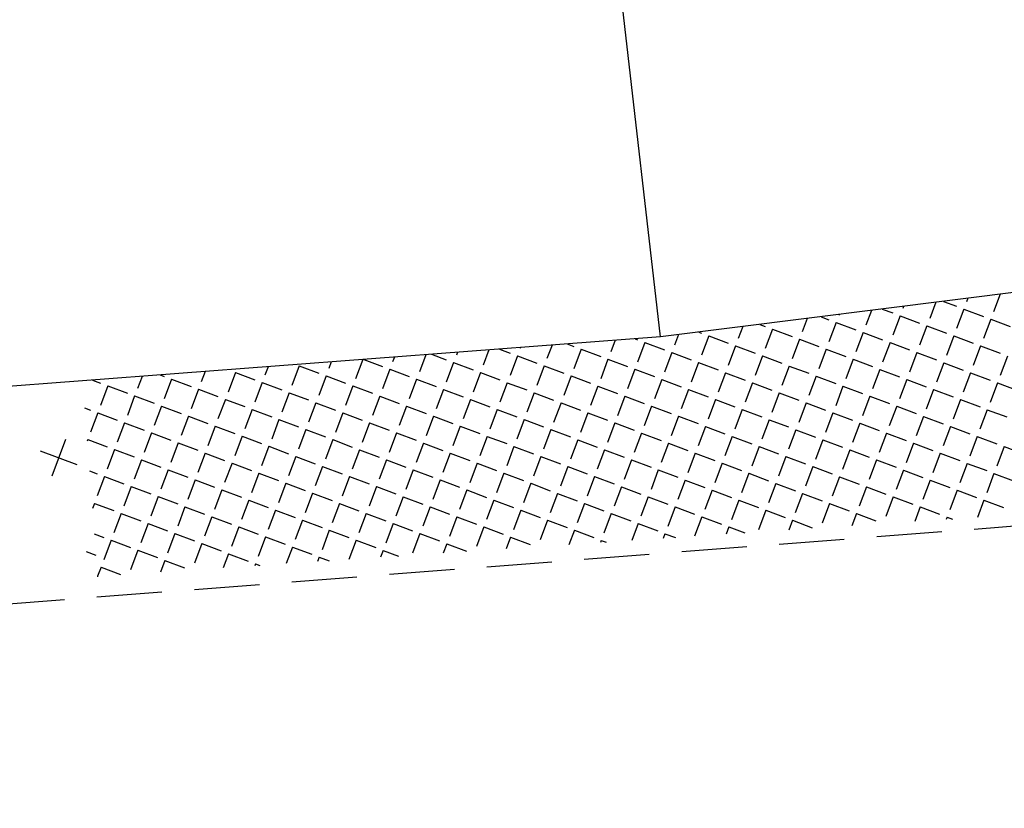
# Model space of a CAD drawing. Extents: x 97 to 1047, y 616 to 1210.
# Drawn here: x 472 to 490, y 996 to 1012 of the extents above; entities that cross this region are included whole.
import ezdxf

# ---------------------------------------------------------------- set-up
doc = ezdxf.new("R2010")
doc.units = 0
doc.linetypes.add('DASHED2', pattern=[0.375, 0.25, -0.125])
for name, color, linetype in [('T-AREAO', 63, 'CONTINUOUS'), ('T-BASALTO', 253, 'CONTINUOUS'), ('T-CERCA_MURO_TELA', 252, 'CONTINUOUS'), ('T-CONCRETO', 9, 'CONTINUOUS'), ('T-EDIF', 252, 'CONTINUOUS'), ('T-MFIO-EXI', 7, 'DASHED2')]:
    doc.layers.add(name, color=color, linetype=linetype)

msp = doc.modelspace()

# ---------------------------------------------------------------- hatches: boundary and pattern name
at = {"layer": 'T-AREAO', "ltscale": 5}
h = msp.add_hatch(dxfattribs=at)
h.set_pattern_fill('CROSS', color=256, scale=6, angle=-110.5752, style=0)
h.set_pattern_definition([(249.42482119, (-3015536.5722, 1537224.6734), (0.87716364914, -1.9314719601), [0.75, -2.25]), (339.42482119, (-3015537.055, 1537224.4541), (1.9314719601, 0.87716364914), [0.75, -2.25])])
h.paths.add_polyline_path([(443.382, 1002.248), (446.283, 1002.851), (458.678, 1003.599), (461.675, 1003.827), (472.763, 1004.672), (473.084, 1000.529), (442.925, 998.201)])
at = {"layer": 'T-BASALTO'}
h = msp.add_hatch(dxfattribs=at)
h.set_pattern_fill('AR-CONC', color=256, scale=0.04, style=0)
h.set_pattern_definition([(50, (0, 0), (7.287387, -0.637563), [0.762, -8.382]), (355, (0, 0), (-1.409713, 7.642266), [0.6096, -6.7056]), (100.451, (0.607, -0.053), (5.8777, 7.004668), [0.6476, -7.1236]), (46.1842, (0, 2.032), (10.84316, -1.68169), [1.143, -12.573]), (96.6356, (0.904, 1.892), (9.49617, 9.89702), [0.9714, -10.6854]), (351.184, (0, 2.032), (9.49618, 9.897), [0.9144, -10.0584]), (21, (1.016, 1.524), (6.064595, -4.09062), [0.762, -8.382]), (326, (1.016, 1.524), (2.47208, 7.36752), [0.6096, -6.7056]), (71.4514, (1.5214, 1.183), (8.53666, 3.276914), [0.6476, -7.1236]), (37.5, (0, 0), (0.123544, 3.3822016), [0, -6.62432, 0, -6.8072, 0, -6.731]), (7.5, (0, 0), (2.672787, 4.007223), [0, -3.88112, 0, -6.47192, 0, -2.5654]), (327.5, (-2.2657, 0), (5.423624, -0.22915), [0, -2.54, 0, -7.9248, 0, -10.5156]), (317.5, (-3.2817, 0), (5.925167, 1.01706), [0, -3.302, 0, -5.26288, 0, -7.4676])])
h.paths.add_polyline_path([(457.006, 1019.392, -0.098669), (459.996, 1018.475), (459.227, 1025.178, 0.01066), (458.678, 1025.253, 0.003309), (458.507, 1025.271), (420.8, 1029.088, -0.001107), (417.832, 1029.395), (418.287, 1023.315, 0.0007), (420.181, 1023.12)])
h.paths.add_polyline_path([(418.287, 1023.315), (417.832, 1029.395, -0.006783), (399.676, 1031.564), (400.092, 1025.456, 0.006736)])
h.paths.add_polyline_path([(400.092, 1025.456), (399.676, 1031.564, -0.007621), (379.354, 1034.587), (379.842, 1028.428, 0.007525)])
h.paths.add_polyline_path([(461.491, 1005.432), (461.675, 1003.827), (467.385, 1004.262, 0.573978), (459.227, 1025.178), (459.996, 1018.475, -0.522096)])
h.paths.add_polyline_path([(404.816, 1030.946), (406.702, 1008.525), (414.176, 1009.153), (412.29, 1031.574)], flags=9)
h.paths.add_polyline_path([(383.91, 1034.895), (385.796, 1012.474), (393.27, 1013.103), (391.384, 1035.524)], flags=9)
h.paths.add_polyline_path([(465.503, 1031.523), (467.389, 1009.102), (474.862, 1009.731), (472.976, 1032.152)], flags=9)

# ---------------------------------------------------------------- linework, layer by layer
at = {"layer": 'T-CERCA_MURO_TELA', "ltscale": 5, "elevation": 8.124, "flags": 128}
msp.add_lwpolyline([(483.85, 1005.516), (461.675, 1003.827), (458.678, 1003.599), (446.283, 1002.851), (446.405, 1008.001)], dxfattribs=at)
at = {"layer": 'T-CONCRETO', "ltscale": 5}
for p, q in [((489.272, 1006.198), (489.525, 1006.103)), ((489.743, 1006.257), (489.718, 1006.191)), ((490.359, 1006.334), (490.233, 1005.998)), ((487.893, 1006.024), (487.786, 1005.741)), ((488.1, 1006.05), (488.302, 1005.975)), ((488.509, 1006.102), (488.495, 1006.063)), ((489.126, 1006.179), (489.01, 1005.869)), ((489.665, 1006.05), (489.525, 1005.676)), ((489.665, 1006.05), (490.04, 1005.91)), ((486.66, 1005.869), (486.563, 1005.613)), ((486.928, 1005.903), (487.078, 1005.846)), ((487.276, 1005.947), (487.272, 1005.934)), ((488.442, 1005.922), (488.301, 1005.548)), ((488.442, 1005.922), (488.816, 1005.782)), ((490.18, 1005.857), (490.039, 1005.483)), ((490.18, 1005.857), (490.554, 1005.717)), ((485.427, 1005.715), (485.34, 1005.484)), ((485.755, 1005.756), (485.855, 1005.718)), ((485.996, 1005.665), (485.855, 1005.291)), ((485.996, 1005.665), (486.37, 1005.525)), ((487.219, 1005.794), (487.078, 1005.419)), ((487.219, 1005.794), (487.593, 1005.653)), ((488.957, 1005.729), (488.816, 1005.354)), ((488.957, 1005.729), (489.331, 1005.588)), ((482.977, 1005.45), (482.894, 1005.228)), ((483.362, 1005.479), (483.409, 1005.461)), ((484.194, 1005.56), (484.117, 1005.356)), ((484.583, 1005.608), (484.632, 1005.59)), ((484.773, 1005.537), (484.632, 1005.163)), ((484.773, 1005.537), (485.147, 1005.397)), ((486.511, 1005.472), (486.37, 1005.098)), ((486.511, 1005.472), (486.885, 1005.332)), ((487.734, 1005.6), (487.593, 1005.226)), ((487.734, 1005.6), (488.108, 1005.46)), ((489.472, 1005.536), (489.331, 1005.161)), ((489.472, 1005.536), (489.846, 1005.395)), ((480.558, 1005.266), (480.448, 1004.971)), ((480.76, 1005.281), (480.963, 1005.205)), ((481.163, 1005.312), (481.156, 1005.293)), ((481.768, 1005.358), (481.671, 1005.099)), ((482.061, 1005.38), (482.186, 1005.333)), ((482.326, 1005.28), (482.186, 1004.906)), ((482.326, 1005.28), (482.701, 1005.14)), ((483.549, 1005.409), (483.409, 1005.034)), ((483.549, 1005.409), (483.924, 1005.268)), ((485.288, 1005.344), (485.147, 1004.969)), ((485.288, 1005.344), (485.662, 1005.203)), ((487.026, 1005.279), (486.885, 1004.904)), ((487.026, 1005.279), (487.4, 1005.138)), ((488.249, 1005.407), (488.108, 1005.033)), ((488.249, 1005.407), (488.623, 1005.267)), ((489.987, 1005.342), (489.846, 1004.968)), ((489.987, 1005.342), (490.361, 1005.202)), ((478.139, 1005.081), (478.001, 1004.714)), ((478.158, 1005.083), (478.517, 1004.948)), ((478.744, 1005.127), (478.71, 1005.036)), ((479.349, 1005.173), (479.225, 1004.843)), ((479.459, 1005.182), (479.74, 1005.076)), ((479.954, 1005.22), (479.933, 1005.164)), ((481.103, 1005.152), (480.963, 1004.778)), ((481.103, 1005.152), (481.478, 1005.012)), ((482.841, 1005.087), (482.701, 1004.713)), ((482.841, 1005.087), (483.216, 1004.947)), ((484.064, 1005.215), (483.924, 1004.841)), ((484.064, 1005.215), (484.439, 1005.075)), ((485.802, 1005.151), (485.662, 1004.776)), ((485.802, 1005.151), (486.177, 1005.01)), ((487.54, 1005.086), (487.4, 1004.711)), ((487.54, 1005.086), (487.915, 1004.945)), ((488.764, 1005.214), (488.623, 1004.839)), ((488.764, 1005.214), (489.138, 1005.073)), ((490.502, 1005.149), (490.361, 1004.774)), ((476.325, 1004.943), (476.263, 1004.779)), ((476.919, 1004.96), (476.778, 1004.586)), ((476.919, 1004.96), (477.293, 1004.82)), ((477.535, 1005.035), (477.487, 1004.908)), ((478.657, 1004.895), (478.516, 1004.521)), ((478.657, 1004.895), (479.031, 1004.755)), ((479.88, 1005.024), (479.74, 1004.649)), ((479.88, 1005.024), (480.255, 1004.883)), ((481.618, 1004.959), (481.478, 1004.584)), ((481.618, 1004.959), (481.993, 1004.818)), ((483.356, 1004.894), (483.216, 1004.519)), ((483.356, 1004.894), (483.731, 1004.753)), ((484.579, 1005.022), (484.439, 1004.648)), ((484.579, 1005.022), (484.954, 1004.882)), ((486.317, 1004.957), (486.177, 1004.583)), ((486.317, 1004.957), (486.692, 1004.817)), ((488.055, 1004.892), (487.915, 1004.518)), ((488.055, 1004.892), (488.43, 1004.752)), ((489.279, 1005.021), (489.138, 1004.646)), ((489.279, 1005.021), (489.653, 1004.88)), ((472.954, 1004.686), (473.109, 1004.628)), ((473.906, 1004.759), (473.817, 1004.523)), ((474.255, 1004.785), (474.332, 1004.756)), ((474.473, 1004.704), (474.332, 1004.329)), ((474.473, 1004.704), (474.847, 1004.563)), ((475.115, 1004.851), (475.04, 1004.651)), ((475.696, 1004.832), (475.555, 1004.458)), ((475.696, 1004.832), (476.07, 1004.691)), ((477.434, 1004.767), (477.293, 1004.393)), ((477.434, 1004.767), (477.808, 1004.627)), ((479.172, 1004.702), (479.031, 1004.328)), ((479.172, 1004.702), (479.546, 1004.562)), ((480.395, 1004.83), (480.254, 1004.456)), ((480.395, 1004.83), (480.77, 1004.69)), ((482.133, 1004.766), (481.992, 1004.391)), ((482.133, 1004.766), (482.508, 1004.625)), ((483.871, 1004.701), (483.731, 1004.326)), ((483.871, 1004.701), (484.246, 1004.56)), ((485.094, 1004.829), (484.954, 1004.454)), ((485.094, 1004.829), (485.469, 1004.688)), ((486.832, 1004.764), (486.692, 1004.389)), ((486.832, 1004.764), (487.207, 1004.623)), ((488.57, 1004.699), (488.43, 1004.325)), ((488.57, 1004.699), (488.945, 1004.558)), ((489.793, 1004.827), (489.653, 1004.453)), ((489.793, 1004.827), (490.168, 1004.687)), ((473.25, 1004.575), (473.109, 1004.201)), ((473.25, 1004.575), (473.624, 1004.435)), ((474.988, 1004.51), (474.847, 1004.136)), ((474.988, 1004.51), (475.362, 1004.37)), ((476.211, 1004.639), (476.07, 1004.264)), ((476.211, 1004.639), (476.585, 1004.498)), ((477.949, 1004.574), (477.808, 1004.199)), ((477.949, 1004.574), (478.323, 1004.433)), ((479.687, 1004.509), (479.546, 1004.134)), ((479.687, 1004.509), (480.061, 1004.368)), ((480.91, 1004.637), (480.769, 1004.263)), ((480.91, 1004.637), (481.284, 1004.497)), ((482.648, 1004.572), (482.507, 1004.198)), ((482.648, 1004.572), (483.022, 1004.432)), ((484.386, 1004.507), (484.245, 1004.133)), ((484.386, 1004.507), (484.761, 1004.367)), ((485.609, 1004.636), (485.469, 1004.261)), ((485.609, 1004.636), (485.984, 1004.495)), ((487.347, 1004.571), (487.207, 1004.196)), ((487.347, 1004.571), (487.722, 1004.43)), ((489.085, 1004.506), (488.945, 1004.131)), ((489.085, 1004.506), (489.46, 1004.365)), ((490.308, 1004.634), (490.168, 1004.26)), ((490.308, 1004.634), (490.683, 1004.493)), ((473.764, 1004.382), (473.624, 1004.008)), ((473.764, 1004.382), (474.139, 1004.241)), ((475.503, 1004.317), (475.362, 1003.943)), ((475.503, 1004.317), (475.877, 1004.177)), ((476.726, 1004.445), (476.585, 1004.071)), ((476.726, 1004.445), (477.1, 1004.305)), ((478.464, 1004.381), (478.323, 1004.006)), ((478.464, 1004.381), (478.838, 1004.24)), ((480.202, 1004.316), (480.061, 1003.941)), ((480.202, 1004.316), (480.576, 1004.175)), ((481.425, 1004.444), (481.284, 1004.069)), ((481.425, 1004.444), (481.799, 1004.303)), ((483.163, 1004.379), (483.022, 1004.004)), ((483.163, 1004.379), (483.537, 1004.238)), ((484.901, 1004.314), (484.76, 1003.939)), ((484.901, 1004.314), (485.275, 1004.173)), ((486.124, 1004.442), (485.983, 1004.068)), ((486.124, 1004.442), (486.499, 1004.302)), ((487.862, 1004.377), (487.722, 1004.003)), ((487.862, 1004.377), (488.237, 1004.237)), ((489.6, 1004.312), (489.46, 1003.938)), ((489.6, 1004.312), (489.975, 1004.172)), ((472.803, 1004.156), (472.916, 1004.113)), ((474.279, 1004.189), (474.139, 1003.814)), ((474.279, 1004.189), (474.654, 1004.048)), ((476.017, 1004.124), (475.877, 1003.749)), ((476.017, 1004.124), (476.392, 1003.983)), ((477.241, 1004.252), (477.1, 1003.878)), ((477.241, 1004.252), (477.615, 1004.112)), ((478.979, 1004.187), (478.838, 1003.813)), ((478.979, 1004.187), (479.353, 1004.047)), ((480.717, 1004.122), (480.576, 1003.748)), ((480.717, 1004.122), (481.091, 1003.982)), ((481.94, 1004.251), (481.799, 1003.876)), ((481.94, 1004.251), (482.314, 1004.11)), ((483.678, 1004.186), (483.537, 1003.811)), ((483.678, 1004.186), (484.052, 1004.045)), ((485.416, 1004.121), (485.275, 1003.746)), ((485.416, 1004.121), (485.79, 1003.98)), ((486.639, 1004.249), (486.498, 1003.875)), ((486.639, 1004.249), (487.013, 1004.108)), ((488.377, 1004.184), (488.236, 1003.81)), ((488.377, 1004.184), (488.751, 1004.044)), ((490.115, 1004.119), (489.974, 1003.745)), ((490.115, 1004.119), (490.49, 1003.979)), ((473.056, 1004.06), (472.916, 1003.686)), ((473.056, 1004.06), (473.431, 1003.92)), ((474.794, 1003.995), (474.654, 1003.621)), ((474.794, 1003.995), (475.169, 1003.855)), ((476.532, 1003.931), (476.392, 1003.556)), ((476.532, 1003.931), (476.907, 1003.79)), ((477.755, 1004.059), (477.615, 1003.684)), ((477.755, 1004.059), (478.13, 1003.918)), ((479.494, 1003.994), (479.353, 1003.619)), ((479.494, 1003.994), (479.868, 1003.853)), ((481.232, 1003.929), (481.091, 1003.554)), ((481.232, 1003.929), (481.606, 1003.788)), ((482.455, 1004.057), (482.314, 1003.683)), ((482.455, 1004.057), (482.829, 1003.917)), ((484.193, 1003.992), (484.052, 1003.618)), ((484.193, 1003.992), (484.567, 1003.852)), ((485.931, 1003.927), (485.79, 1003.553)), ((485.931, 1003.927), (486.305, 1003.787)), ((487.154, 1004.056), (487.013, 1003.681)), ((487.154, 1004.056), (487.528, 1003.915)), ((488.892, 1003.991), (488.751, 1003.616)), ((488.892, 1003.991), (489.266, 1003.85)), ((473.571, 1003.867), (473.431, 1003.493)), ((473.571, 1003.867), (473.946, 1003.727)), ((475.309, 1003.802), (475.169, 1003.428)), ((475.309, 1003.802), (475.684, 1003.662)), ((477.047, 1003.737), (476.907, 1003.363)), ((477.047, 1003.737), (477.422, 1003.597)), ((478.27, 1003.866), (478.13, 1003.491)), ((478.27, 1003.866), (478.645, 1003.725)), ((480.008, 1003.801), (479.868, 1003.426)), ((480.008, 1003.801), (480.383, 1003.66)), ((481.746, 1003.736), (481.606, 1003.361)), ((481.746, 1003.736), (482.121, 1003.595)), ((482.97, 1003.864), (482.829, 1003.49)), ((482.97, 1003.864), (483.344, 1003.723)), ((484.708, 1003.799), (484.567, 1003.425)), ((484.708, 1003.799), (485.082, 1003.658)), ((486.446, 1003.734), (486.305, 1003.36)), ((486.446, 1003.734), (486.82, 1003.594)), ((487.669, 1003.862), (487.528, 1003.488)), ((487.669, 1003.862), (488.043, 1003.722)), ((489.407, 1003.797), (489.266, 1003.423)), ((489.407, 1003.797), (489.781, 1003.657)), ((472.863, 1003.546), (472.852, 1003.517)), ((472.863, 1003.546), (473.237, 1003.405)), ((474.086, 1003.674), (473.946, 1003.299)), ((474.086, 1003.674), (474.461, 1003.533)), ((475.824, 1003.609), (475.684, 1003.234)), ((475.824, 1003.609), (476.199, 1003.468)), ((477.562, 1003.544), (477.422, 1003.169)), ((477.562, 1003.544), (477.937, 1003.403)), ((478.785, 1003.672), (478.645, 1003.298)), ((478.785, 1003.672), (479.16, 1003.532)), ((480.523, 1003.607), (480.383, 1003.233)), ((480.523, 1003.607), (480.898, 1003.467)), ((483.485, 1003.671), (483.344, 1003.296)), ((483.485, 1003.671), (483.859, 1003.53)), ((485.223, 1003.606), (485.082, 1003.231)), ((485.223, 1003.606), (485.597, 1003.465)), ((488.184, 1003.669), (488.043, 1003.295)), ((488.184, 1003.669), (488.558, 1003.529)), ((489.922, 1003.604), (489.781, 1003.23)), ((489.922, 1003.604), (490.296, 1003.464)), ((474.601, 1003.481), (474.46, 1003.106)), ((474.601, 1003.481), (474.976, 1003.34)), ((476.339, 1003.416), (476.198, 1003.041)), ((476.339, 1003.416), (476.714, 1003.275)), ((479.3, 1003.479), (479.16, 1003.105)), ((479.3, 1003.479), (479.675, 1003.338)), ((481.038, 1003.414), (480.898, 1003.04)), ((481.038, 1003.414), (481.413, 1003.273)), ((482.261, 1003.542), (482.121, 1003.168)), ((482.261, 1003.542), (482.636, 1003.402)), ((483.999, 1003.477), (483.859, 1003.103)), ((483.999, 1003.477), (484.374, 1003.337)), ((485.737, 1003.412), (485.597, 1003.038)), ((485.737, 1003.412), (486.112, 1003.272)), ((486.961, 1003.541), (486.82, 1003.166)), ((486.961, 1003.541), (487.335, 1003.4)), ((488.699, 1003.476), (488.558, 1003.101)), ((488.699, 1003.476), (489.073, 1003.335)), ((490.437, 1003.411), (490.296, 1003.036)), ((490.437, 1003.411), (490.811, 1003.27)), ((473.378, 1003.352), (473.237, 1002.978)), ((473.378, 1003.352), (473.752, 1003.212)), ((475.116, 1003.287), (474.975, 1002.913)), ((475.116, 1003.287), (475.49, 1003.147)), ((476.854, 1003.222), (476.713, 1002.848)), ((476.854, 1003.222), (477.228, 1003.082)), ((478.077, 1003.351), (477.937, 1002.976)), ((478.077, 1003.351), (478.452, 1003.21)), ((479.815, 1003.286), (479.675, 1002.911)), ((479.815, 1003.286), (480.19, 1003.145)), ((481.553, 1003.221), (481.413, 1002.846)), ((481.553, 1003.221), (481.928, 1003.08)), ((482.776, 1003.349), (482.636, 1002.975)), ((482.776, 1003.349), (483.151, 1003.209)), ((484.514, 1003.284), (484.374, 1002.91)), ((484.514, 1003.284), (484.889, 1003.144)), ((486.252, 1003.219), (486.112, 1002.845)), ((486.252, 1003.219), (486.627, 1003.079)), ((487.476, 1003.348), (487.335, 1002.973)), ((487.476, 1003.348), (487.85, 1003.207)), ((489.214, 1003.283), (489.073, 1002.908)), ((489.214, 1003.283), (489.588, 1003.142)), ((473.893, 1003.159), (473.752, 1002.784)), ((473.893, 1003.159), (474.267, 1003.018)), ((475.631, 1003.094), (475.49, 1002.72)), ((475.631, 1003.094), (476.005, 1002.953)), ((477.369, 1003.029), (477.228, 1002.655)), ((477.369, 1003.029), (477.743, 1002.888)), ((478.592, 1003.157), (478.451, 1002.783)), ((478.592, 1003.157), (478.967, 1003.017)), ((480.33, 1003.092), (480.189, 1002.718)), ((480.33, 1003.092), (480.705, 1002.952)), ((482.068, 1003.027), (481.928, 1002.653)), ((482.068, 1003.027), (482.443, 1002.887)), ((483.291, 1003.156), (483.151, 1002.781)), ((483.291, 1003.156), (483.666, 1003.015)), ((485.029, 1003.091), (484.889, 1002.716)), ((485.029, 1003.091), (485.404, 1002.95)), ((486.767, 1003.026), (486.627, 1002.651)), ((486.767, 1003.026), (487.142, 1002.885)), ((487.99, 1003.154), (487.85, 1002.78)), ((487.99, 1003.154), (488.365, 1003.014)), ((489.728, 1003.089), (489.588, 1002.715)), ((489.728, 1003.089), (490.103, 1002.949)), ((472.897, 1002.945), (473.044, 1002.89)), ((473.185, 1002.837), (473.044, 1002.463)), ((473.185, 1002.837), (473.559, 1002.697)), ((474.408, 1002.966), (474.267, 1002.591)), ((474.408, 1002.966), (474.782, 1002.825)), ((476.146, 1002.901), (476.005, 1002.526)), ((476.146, 1002.901), (476.52, 1002.76)), ((477.884, 1002.836), (477.743, 1002.461)), ((477.884, 1002.836), (478.258, 1002.695)), ((479.107, 1002.964), (478.966, 1002.59)), ((479.107, 1002.964), (479.481, 1002.824)), ((480.845, 1002.899), (480.704, 1002.525)), ((480.845, 1002.899), (481.219, 1002.759)), ((482.583, 1002.834), (482.442, 1002.46)), ((482.583, 1002.834), (482.958, 1002.694)), ((483.806, 1002.963), (483.666, 1002.588)), ((483.806, 1002.963), (484.181, 1002.822)), ((485.544, 1002.898), (485.404, 1002.523)), ((485.544, 1002.898), (485.919, 1002.757)), ((487.282, 1002.833), (487.142, 1002.458)), ((487.282, 1002.833), (487.657, 1002.692)), ((488.505, 1002.961), (488.365, 1002.586)), ((488.505, 1002.961), (488.88, 1002.82)), ((490.243, 1002.896), (490.103, 1002.522)), ((490.243, 1002.896), (490.618, 1002.755)), ((473.7, 1002.644), (473.559, 1002.27)), ((473.7, 1002.644), (474.074, 1002.503)), ((474.923, 1002.772), (474.782, 1002.398)), ((474.923, 1002.772), (475.297, 1002.632)), ((476.661, 1002.707), (476.52, 1002.333)), ((476.661, 1002.707), (477.035, 1002.567)), ((478.399, 1002.642), (478.258, 1002.268)), ((478.399, 1002.642), (478.773, 1002.502)), ((479.622, 1002.771), (479.481, 1002.396)), ((479.622, 1002.771), (479.996, 1002.63)), ((481.36, 1002.706), (481.219, 1002.331)), ((481.36, 1002.706), (481.734, 1002.565)), ((483.098, 1002.641), (482.957, 1002.266)), ((483.098, 1002.641), (483.472, 1002.5)), ((484.321, 1002.769), (484.18, 1002.395)), ((484.321, 1002.769), (484.696, 1002.629)), ((486.059, 1002.704), (485.919, 1002.33)), ((486.059, 1002.704), (486.434, 1002.564)), ((487.797, 1002.639), (487.657, 1002.265)), ((487.797, 1002.639), (488.172, 1002.499)), ((489.02, 1002.768), (488.88, 1002.393)), ((489.02, 1002.768), (489.395, 1002.627)), ((474.214, 1002.451), (474.074, 1002.076)), ((474.214, 1002.451), (474.589, 1002.31)), ((475.438, 1002.579), (475.297, 1002.205)), ((475.438, 1002.579), (475.812, 1002.439)), ((477.176, 1002.514), (477.035, 1002.14)), ((477.176, 1002.514), (477.55, 1002.374)), ((478.914, 1002.449), (478.773, 1002.075)), ((478.914, 1002.449), (479.288, 1002.309)), ((480.137, 1002.578), (479.996, 1002.203)), ((480.137, 1002.578), (480.511, 1002.437)), ((481.875, 1002.513), (481.734, 1002.138)), ((481.875, 1002.513), (482.249, 1002.372)), ((483.613, 1002.448), (483.472, 1002.073)), ((483.613, 1002.448), (483.987, 1002.307)), ((484.836, 1002.576), (484.695, 1002.201)), ((484.836, 1002.576), (485.21, 1002.435)), ((486.574, 1002.511), (486.433, 1002.137)), ((486.574, 1002.511), (486.949, 1002.37)), ((488.312, 1002.446), (488.171, 1002.072)), ((488.312, 1002.446), (488.687, 1002.305)), ((489.535, 1002.574), (489.395, 1002.2)), ((489.535, 1002.574), (489.91, 1002.434)), ((472.991, 1002.322), (472.953, 1002.22)), ((472.991, 1002.322), (473.366, 1002.182)), ((474.729, 1002.257), (474.589, 1001.883)), ((474.729, 1002.257), (475.104, 1002.117)), ((475.952, 1002.386), (475.812, 1002.011)), ((475.952, 1002.386), (476.327, 1002.245)), ((477.691, 1002.321), (477.55, 1001.946)), ((477.691, 1002.321), (478.065, 1002.18)), ((479.429, 1002.256), (479.288, 1001.881)), ((479.429, 1002.256), (479.803, 1002.115)), ((480.652, 1002.384), (480.511, 1002.01)), ((480.652, 1002.384), (481.026, 1002.244)), ((482.39, 1002.319), (482.249, 1001.945)), ((482.39, 1002.319), (482.764, 1002.179)), ((484.128, 1002.254), (483.987, 1001.88)), ((484.128, 1002.254), (484.502, 1002.114)), ((485.351, 1002.383), (485.21, 1002.008)), ((485.351, 1002.383), (485.725, 1002.242)), ((487.089, 1002.318), (486.948, 1001.943)), ((487.089, 1002.318), (487.463, 1002.177)), ((488.827, 1002.253), (488.722, 1001.972)), ((488.827, 1002.253), (489.201, 1002.112)), ((490.05, 1002.381), (489.927, 1002.052)), ((490.05, 1002.381), (490.425, 1002.241)), ((473.506, 1002.129), (473.366, 1001.755)), ((473.506, 1002.129), (473.881, 1001.989)), ((475.244, 1002.064), (475.104, 1001.69)), ((475.244, 1002.064), (475.619, 1001.924)), ((476.467, 1002.193), (476.327, 1001.818)), ((476.467, 1002.193), (476.842, 1002.052)), ((478.205, 1002.128), (478.065, 1001.753)), ((478.205, 1002.128), (478.58, 1001.987)), ((479.943, 1002.063), (479.803, 1001.688)), ((479.943, 1002.063), (480.318, 1001.922)), ((481.167, 1002.191), (481.026, 1001.816)), ((481.167, 1002.191), (481.541, 1002.05)), ((482.905, 1002.126), (482.764, 1001.751)), ((482.905, 1002.126), (483.279, 1001.985)), ((484.643, 1002.061), (484.503, 1001.689)), ((484.643, 1002.061), (485.017, 1001.92)), ((485.866, 1002.189), (485.725, 1001.815)), ((485.866, 1002.189), (486.24, 1002.049)), ((487.604, 1002.124), (487.516, 1001.891)), ((487.604, 1002.124), (487.978, 1001.984)), ((489.342, 1002.059), (489.324, 1002.012)), ((489.342, 1002.059), (489.446, 1002.02)), ((474.021, 1001.936), (473.881, 1001.561)), ((474.021, 1001.936), (474.396, 1001.795)), ((475.759, 1001.871), (475.619, 1001.496)), ((475.759, 1001.871), (476.134, 1001.73)), ((476.982, 1001.999), (476.842, 1001.625)), ((476.982, 1001.999), (477.357, 1001.859)), ((478.72, 1001.934), (478.58, 1001.56)), ((478.72, 1001.934), (479.095, 1001.794)), ((480.458, 1001.869), (480.318, 1001.495)), ((480.458, 1001.869), (480.833, 1001.729)), ((481.682, 1001.998), (481.541, 1001.623)), ((481.682, 1001.998), (482.056, 1001.857)), ((483.42, 1001.933), (483.298, 1001.609)), ((483.42, 1001.933), (483.794, 1001.792)), ((485.158, 1001.868), (485.106, 1001.73)), ((485.158, 1001.868), (485.462, 1001.754)), ((486.381, 1001.996), (486.311, 1001.81)), ((486.381, 1001.996), (486.755, 1001.855)), ((472.99, 1001.735), (473.173, 1001.667)), ((474.536, 1001.743), (474.396, 1001.368)), ((474.536, 1001.743), (474.911, 1001.602)), ((476.274, 1001.678), (476.134, 1001.303)), ((476.274, 1001.678), (476.649, 1001.537)), ((477.497, 1001.806), (477.357, 1001.431)), ((477.497, 1001.806), (477.872, 1001.665)), ((479.235, 1001.741), (479.095, 1001.366)), ((479.235, 1001.741), (479.61, 1001.6)), ((480.973, 1001.676), (480.887, 1001.447)), ((480.973, 1001.676), (481.348, 1001.535)), ((482.196, 1001.804), (482.093, 1001.528)), ((482.196, 1001.804), (482.571, 1001.664)), ((483.934, 1001.739), (483.901, 1001.649)), ((483.934, 1001.739), (484.134, 1001.665)), ((473.313, 1001.614), (473.172, 1001.24)), ((473.313, 1001.614), (473.687, 1001.474)), ((475.051, 1001.549), (474.91, 1001.175)), ((475.051, 1001.549), (475.425, 1001.409)), ((476.789, 1001.484), (476.669, 1001.165)), ((476.789, 1001.484), (477.164, 1001.344)), ((478.012, 1001.613), (477.874, 1001.245)), ((478.012, 1001.613), (478.387, 1001.472)), ((479.75, 1001.548), (479.682, 1001.367)), ((479.75, 1001.548), (480.125, 1001.407)), ((482.711, 1001.611), (482.695, 1001.568)), ((482.711, 1001.611), (482.806, 1001.576)), ((473.828, 1001.421), (473.687, 1001.046)), ((473.828, 1001.421), (474.202, 1001.28)), ((475.566, 1001.356), (475.464, 1001.084)), ((475.566, 1001.356), (475.94, 1001.215)), ((477.304, 1001.291), (477.272, 1001.205)), ((477.304, 1001.291), (477.493, 1001.22)), ((478.527, 1001.419), (478.477, 1001.286)), ((478.527, 1001.419), (478.821, 1001.309)), ((473.12, 1001.099), (473.053, 1000.923)), ((473.12, 1001.099), (473.494, 1000.959)), ((474.343, 1001.228), (474.259, 1001.003)), ((474.343, 1001.228), (474.717, 1001.087)), ((476.081, 1001.163), (476.066, 1001.124)), ((476.081, 1001.163), (476.165, 1001.131))]:
    msp.add_line(p, q, dxfattribs=at)
at = {"layer": 'T-EDIF', "ltscale": 5}
for p, q in [((483.85, 1005.516, 8.155), (475.608, 1077.396, 8.155)), ((504.559, 1008.119, 8.155), (483.85, 1005.516, 8.155))]:
    msp.add_line(p, q, dxfattribs=at)
at = {"layer": 'T-MFIO-EXI', "ltscale": 5}
msp.add_line((420.697, 996.47, 7.605), (540.569, 1005.758, 7.605), dxfattribs=at)

doc.saveas('drawing.dxf')
